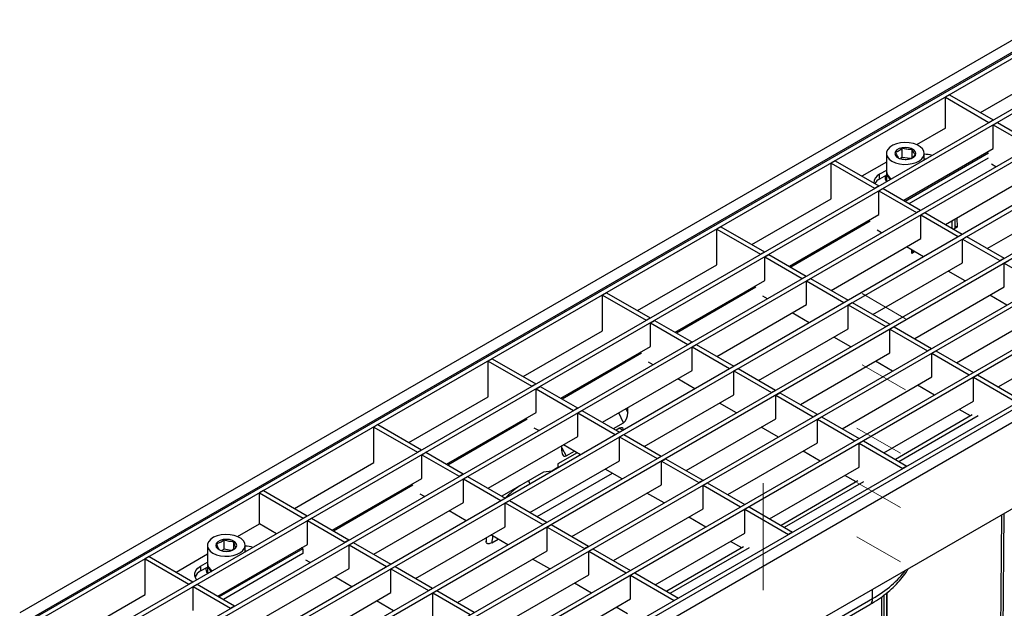
# Model space of a CAD drawing. Units: millimetres. Extents: x -88067 to 419, y -29 to 51168.
# Drawn here: x 272 to 357, y 169 to 219 of the extents above; entities that cross this region are included whole.
import ezdxf

# ---------------------------------------------------------------- set-up
doc = ezdxf.new("R2010")
doc.units = ezdxf.units.MM
doc.linetypes.add('CENTERX2', pattern=[20.32, 12.7, -2.54, 2.54, -2.54])
doc.layers.add('FORMAT', color=7, linetype='Continuous')

msp = doc.modelspace()

# ---------------------------------------------------------------- linework, layer by layer
at = {"color": 7, "linetype": 'Continuous', "lineweight": 25}
for p, q in [((360.61487, 219.370096), (272.314911, 168.395615)), ((361.24858, 218.701114), (272.948621, 167.726632)), ((361.301613, 218.588861), (273.266819, 167.767456)), ((361.655166, 218.384759), (273.620372, 167.563354)), ((365.066957, 216.00697), (277.739269, 165.593769)), ((365.42051, 215.802868), (278.092822, 165.389667)), ((354.836436, 211.386362), (361.301613, 215.118629)), ((368.655523, 213.935335), (281.327836, 163.522134)), ((369.009077, 213.731232), (281.681389, 163.318032)), ((352.184355, 212.917376), (351.830801, 212.713274)), ((351.830801, 210.059516), (351.830801, 212.713274)), ((351.830801, 212.713274), (355.578467, 210.549792)), ((352.184355, 212.917376), (355.932021, 210.753894)), ((372.24409, 211.863699), (284.916403, 161.450498)), ((372.597644, 211.659597), (285.269956, 161.246396)), ((355.578467, 210.549792), (355.932021, 210.753894)), ((355.932021, 210.733484), (355.932021, 210.753894)), ((375.832657, 209.792063), (288.50497, 159.378862)), ((351.830801, 210.059516), (349.355772, 208.630712)), ((355.578467, 210.549792), (355.578467, 210.529382)), ((355.949698, 210.335485), (356.303252, 210.539587)), ((355.949698, 208.294133), (355.949698, 210.335485)), ((355.949698, 210.335485), (359.167034, 208.478157)), ((356.303252, 210.539587), (359.520588, 208.682259)), ((376.186211, 209.587961), (288.858523, 159.17476)), ((348.127033, 207.531848), (348.127033, 208.332372)), ((348.251361, 203.849977), (355.949698, 208.294133)), ((348.974626, 207.526602), (348.974626, 208.229773)), ((379.421224, 207.720428), (292.093537, 157.307227)), ((379.774778, 207.516326), (292.44709, 157.103125)), ((342.364409, 207.248442), (342.010856, 207.04434)), ((342.364409, 207.248442), (346.112075, 205.08496)), ((346.771914, 207.873338), (346.771914, 206.240257)), ((348.127033, 207.531848), (347.990253, 207.443665)), ((348.809595, 207.449225), (348.127033, 207.531848)), ((348.375191, 203.778492), (355.543112, 207.916445)), ((348.728801, 203.574357), (355.543112, 207.508174)), ((350.021914, 207.321652), (350.021914, 207.873338)), ((342.010856, 203.982312), (342.010856, 207.04434)), ((342.010856, 207.04434), (345.758522, 204.880858)), ((346.771914, 207.139083), (344.66288, 205.921563)), ((346.771914, 206.424725), (346.187205, 206.08718)), ((356.17902, 206.732802), (355.801931, 206.950491)), ((383.009791, 205.648792), (295.682104, 155.235591)), ((346.187205, 205.67891), (346.187205, 206.08718)), ((346.771914, 206.016455), (346.187205, 205.67891)), ((346.771914, 206.342324), (346.771914, 205.627851)), ((351.839928, 201.778342), (359.538265, 206.222497)), ((383.363345, 205.44469), (296.035657, 155.031489)), ((345.758522, 204.880858), (346.112075, 205.08496)), ((345.758522, 204.880858), (345.758522, 204.860448)), ((346.112075, 205.06455), (346.112075, 205.08496)), ((346.129753, 204.666551), (346.483306, 204.870653)), ((346.483306, 204.870653), (349.700642, 203.013325)), ((335.196545, 200.048494), (342.010856, 203.982312)), ((346.129753, 202.625199), (346.129753, 204.666551)), ((346.129753, 204.666551), (349.347089, 202.809223)), ((355.428495, 199.706706), (363.126832, 204.150862)), ((387.464564, 203.485311), (299.42977, 152.663906)), ((387.818117, 203.281209), (299.783323, 152.459804)), ((388.245068, 203.521574), (299.945108, 152.547092)), ((349.347089, 202.809223), (349.700642, 203.013325)), ((349.700642, 202.992915), (349.700642, 203.013325)), ((300.578818, 151.87811), (388.878777, 202.852591)), ((338.431415, 198.181043), (346.129753, 202.625199)), ((349.347089, 202.809223), (349.347089, 202.788813)), ((349.71832, 202.594916), (350.071873, 202.799018)), ((349.71832, 200.553564), (349.71832, 202.594916)), ((349.71832, 202.594916), (352.935656, 200.737587)), ((350.071873, 202.799018), (353.289209, 200.941689)), ((352.668344, 201.478134), (352.668344, 202.256576)), ((352.825669, 202.347398), (352.832993, 201.535578)), ((332.544464, 201.579508), (332.190911, 201.375406)), ((332.190911, 198.313378), (332.190911, 201.375406)), ((332.190911, 201.375406), (335.938577, 199.211924)), ((332.544464, 201.579508), (336.29213, 199.416026)), ((352.403179, 201.453184), (352.403179, 202.103499)), ((352.832993, 201.535578), (352.546722, 201.370318)), ((352.832993, 201.535578), (352.668344, 201.630628)), ((342.019982, 196.109408), (349.71832, 200.553564)), ((346.359074, 201.063868), (345.981986, 201.281557)), ((352.935656, 200.737587), (353.289209, 200.941689)), ((352.935656, 200.737587), (352.935656, 200.717177)), ((353.289209, 200.921279), (353.289209, 200.941689)), ((353.306887, 200.52328), (353.66044, 200.727382)), ((353.306887, 198.481928), (353.306887, 200.52328)), ((353.306887, 200.52328), (356.524223, 198.665952)), ((353.66044, 200.727382), (356.877776, 198.870054)), ((349.947641, 198.992233), (348.480682, 199.83909)), ((335.938577, 199.211924), (336.29213, 199.416026)), ((335.938577, 199.211924), (335.938577, 199.191514)), ((336.29213, 199.395616), (336.29213, 199.416026)), ((336.309808, 198.997617), (336.663361, 199.201719)), ((336.309808, 196.956265), (336.309808, 198.997617)), ((336.309808, 198.997617), (339.527143, 197.140289)), ((336.663361, 199.201719), (339.880697, 197.344391)), ((348.943906, 199.290456), (348.941355, 199.573149)), ((349.187476, 199.431067), (348.943906, 199.290456)), ((349.043412, 199.514233), (349.043412, 199.385506)), ((356.524223, 198.665952), (356.877776, 198.870054)), ((356.877776, 198.849643), (356.877776, 198.870054)), ((325.3766, 194.37956), (332.190911, 198.313378)), ((345.608549, 194.037772), (353.306887, 198.481928)), ((356.524223, 198.665952), (356.524223, 198.645541)), ((356.895454, 198.451644), (357.249007, 198.655746)), ((356.895454, 196.410292), (356.895454, 198.451644)), ((356.895454, 198.451644), (360.11279, 196.594316)), ((339.527143, 197.140289), (339.880697, 197.344391)), ((339.527143, 197.140289), (339.527143, 197.119879)), ((339.880697, 197.323981), (339.880697, 197.344391)), ((339.898375, 196.925982), (340.251928, 197.130084)), ((340.251928, 197.130084), (343.469264, 195.272755)), ((353.536208, 196.920597), (352.069249, 197.767455)), ((328.61147, 192.51211), (336.309808, 196.956265)), ((339.898375, 194.88463), (339.898375, 196.925982)), ((339.898375, 196.925982), (343.11571, 195.068653)), ((349.197116, 191.966137), (356.895454, 196.410292)), ((388.878777, 195.42207), (300.578818, 144.447588)), ((322.724519, 195.910574), (322.370965, 195.706472)), ((322.370965, 192.644444), (322.370965, 195.706472)), ((322.370965, 195.706472), (326.118631, 193.542991)), ((322.724519, 195.910574), (326.472185, 193.747093)), ((336.539129, 195.394935), (336.16204, 195.612623)), ((357.124775, 194.848962), (355.657816, 195.695819)), ((332.200037, 190.440474), (339.898375, 194.88463)), ((343.11571, 195.068653), (343.469264, 195.272755)), ((343.11571, 195.068653), (343.11571, 195.048243)), ((343.469264, 195.252345), (343.469264, 195.272755)), ((343.486941, 194.854346), (343.840495, 195.058448)), ((343.486941, 192.812994), (343.486941, 194.854346)), ((343.486941, 194.854346), (346.704277, 192.997018)), ((343.840495, 195.058448), (347.057831, 193.20112)), ((326.118631, 193.542991), (326.472185, 193.747093)), ((326.472185, 193.726682), (326.472185, 193.747093)), ((340.127696, 193.323299), (338.660737, 194.170157)), ((352.785683, 189.894501), (360.484021, 194.338657)), ((326.118631, 193.542991), (326.118631, 193.52258)), ((326.489862, 193.328684), (326.843416, 193.532786)), ((326.489862, 191.287331), (326.489862, 193.328684)), ((326.489862, 193.328684), (329.707198, 191.471355)), ((326.843416, 193.532786), (330.060751, 191.675457)), ((346.704277, 192.997018), (347.057831, 193.20112)), ((346.704277, 192.997018), (346.704277, 192.976608)), ((347.057831, 193.18071), (347.057831, 193.20112)), ((347.075508, 192.782711), (347.429062, 192.986813)), ((347.429062, 192.986813), (350.646398, 191.129484)), ((315.556655, 188.710626), (322.370965, 192.644444)), ((335.788604, 188.368838), (343.486941, 192.812994)), ((343.716263, 191.251663), (342.249303, 192.098521)), ((347.075508, 190.741359), (347.075508, 192.782711)), ((347.075508, 192.782711), (350.292844, 190.925382)), ((356.37425, 187.822865), (364.072588, 192.267021)), ((318.791524, 186.843176), (326.489862, 191.287331)), ((329.707198, 191.471355), (330.060751, 191.675457)), ((329.707198, 191.471355), (329.707198, 191.450945)), ((330.060751, 191.655047), (330.060751, 191.675457)), ((330.078429, 191.257048), (330.431983, 191.46115)), ((330.078429, 189.215696), (330.078429, 191.257048)), ((330.078429, 191.257048), (333.295765, 189.399719)), ((330.431983, 191.46115), (333.649318, 189.603822)), ((339.377171, 186.297203), (347.075508, 190.741359)), ((350.292844, 190.925382), (350.646398, 191.129484)), ((350.292844, 190.925382), (350.292844, 190.904972)), ((350.646398, 191.109074), (350.646398, 191.129484)), ((350.664075, 190.711075), (351.017629, 190.915177)), ((350.664075, 188.669723), (350.664075, 190.711075)), ((350.664075, 190.711075), (353.881411, 188.853747)), ((351.017629, 190.915177), (354.234965, 189.057849)), ((312.904573, 190.24164), (312.55102, 190.037538)), ((312.55102, 186.97551), (312.55102, 190.037538)), ((312.55102, 190.037538), (316.298686, 187.874057)), ((312.904573, 190.24164), (316.652239, 188.078159)), ((326.719183, 189.726001), (326.342095, 189.943689)), ((333.295765, 189.399719), (333.649318, 189.603822)), ((333.649318, 189.583411), (333.649318, 189.603822)), ((347.30483, 189.180028), (345.83787, 190.026885)), ((322.380091, 184.77154), (330.078429, 189.215696)), ((333.295765, 189.399719), (333.295765, 189.379309)), ((333.666996, 189.185412), (334.020549, 189.389514)), ((333.666996, 187.14406), (333.666996, 189.185412)), ((333.666996, 189.185412), (336.884332, 187.328084)), ((334.020549, 189.389514), (337.237885, 187.532186)), ((342.965738, 184.225567), (350.664075, 188.669723)), ((353.881411, 188.853747), (354.234965, 189.057849)), ((353.881411, 188.853747), (353.881411, 188.833336)), ((354.234965, 189.037438), (354.234965, 189.057849)), ((354.252642, 188.639439), (354.606196, 188.843541)), ((354.252642, 186.598087), (354.252642, 188.639439)), ((354.252642, 188.639439), (358.000308, 186.475958)), ((354.606196, 188.843541), (358.353862, 186.68006)), ((316.298686, 187.874057), (316.652239, 188.078159)), ((316.298686, 187.874057), (316.298686, 187.853647)), ((316.652239, 188.057749), (316.652239, 188.078159)), ((316.669917, 187.65975), (317.02347, 187.863852)), ((317.02347, 187.863852), (320.240806, 186.006523)), ((330.30775, 187.654365), (328.840791, 188.501223)), ((350.893397, 187.108392), (349.426437, 187.95525)), ((305.736709, 183.041692), (312.55102, 186.97551)), ((316.669917, 185.618398), (316.669917, 187.65975)), ((316.669917, 187.65975), (319.887253, 185.802421)), ((325.968658, 182.699905), (333.666996, 187.14406)), ((336.884332, 187.328084), (337.237885, 187.532186)), ((336.884332, 187.328084), (336.884332, 187.307674)), ((337.237885, 187.511776), (337.237885, 187.532186)), ((337.255563, 187.113777), (337.609116, 187.317879)), ((337.255563, 185.072425), (337.255563, 187.113777)), ((337.255563, 187.113777), (340.472899, 185.256448)), ((337.609116, 187.317879), (340.826452, 185.46055)), ((333.896317, 185.58273), (332.429358, 186.429587)), ((346.554304, 182.153932), (354.252642, 186.598087)), ((308.971579, 181.174242), (316.669917, 185.618398)), ((319.887253, 185.802421), (320.240806, 186.006523)), ((319.887253, 185.802421), (319.887253, 185.782011)), ((320.240806, 185.986113), (320.240806, 186.006523)), ((320.258484, 185.588114), (320.612037, 185.792216)), ((320.258484, 183.546762), (320.258484, 185.588114)), ((320.258484, 185.588114), (323.47582, 183.730786)), ((320.612037, 185.792216), (323.829373, 183.934888)), ((324.545295, 185.587202), (324.541398, 186.019236)), ((340.472899, 185.256448), (340.826452, 185.46055)), ((340.472899, 185.256448), (340.472899, 185.236038)), ((340.826452, 185.44014), (340.826452, 185.46055)), ((340.84413, 185.042141), (341.197683, 185.246243)), ((341.197683, 185.246243), (344.415019, 183.388915)), ((354.141592, 185.402407), (347.534381, 181.588146)), ((353.995081, 185.317828), (353.015004, 185.883614)), ((303.084628, 184.572707), (302.731074, 184.368604)), ((303.084628, 184.572707), (306.832294, 182.409225)), ((323.31914, 184.229439), (324.197575, 184.736549)), ((329.557225, 180.628269), (337.255563, 185.072425)), ((340.84413, 183.000789), (340.84413, 185.042141)), ((340.84413, 185.042141), (344.061466, 183.184813)), ((302.731074, 181.306576), (302.731074, 184.368604)), ((302.731074, 184.368604), (306.47874, 182.205123)), ((312.560146, 179.102606), (320.258484, 183.546762)), ((316.899238, 184.057067), (316.522149, 184.274756)), ((323.47582, 183.730786), (323.829373, 183.934888)), ((323.47582, 183.730786), (323.47582, 183.710375)), ((323.843835, 184.264185), (323.551393, 184.095362)), ((323.829373, 183.914477), (323.829373, 183.934888)), ((323.847051, 183.516479), (324.200604, 183.720581)), ((324.200604, 183.720581), (327.41794, 181.863252)), ((337.484884, 183.511094), (336.017925, 184.357952)), ((318.888441, 182.321569), (318.884544, 182.753603)), ((320.487805, 181.985431), (319.020846, 182.832289)), ((323.847051, 181.475126), (323.847051, 183.516479)), ((323.847051, 183.516479), (327.064386, 181.65915)), ((333.145792, 178.556633), (340.84413, 183.000789)), ((344.061466, 183.184813), (344.415019, 183.388915)), ((344.061466, 183.184813), (344.061466, 183.164403)), ((344.415019, 183.368505), (344.415019, 183.388915)), ((344.432697, 182.970506), (344.78625, 183.174608)), ((344.432697, 180.929154), (344.432697, 182.970506)), ((344.432697, 182.970506), (348.180363, 180.807024)), ((344.78625, 183.174608), (348.533916, 181.011126)), ((306.47874, 182.205123), (306.832294, 182.409225)), ((306.47874, 182.205123), (306.47874, 182.184713)), ((306.832294, 182.388815), (306.832294, 182.409225)), ((306.849971, 181.990816), (307.203525, 182.194918)), ((306.849971, 179.949464), (306.849971, 181.990816)), ((306.849971, 181.990816), (310.067307, 180.133487)), ((307.203525, 182.194918), (310.420861, 180.337589)), ((320.192148, 182.156111), (318.540481, 181.202624)), ((319.247828, 181.879121), (319.959894, 182.290188)), ((327.064386, 181.65915), (327.41794, 181.863252)), ((327.41794, 181.842842), (327.41794, 181.863252)), ((341.073451, 181.439458), (339.606492, 182.286316)), ((295.916764, 177.372759), (302.731074, 181.306576)), ((316.148713, 177.030971), (323.847051, 181.475126)), ((318.540481, 181.202624), (318.543257, 180.894835)), ((327.064386, 181.65915), (327.064386, 181.63874)), ((327.435618, 181.444843), (327.789171, 181.648945)), ((327.435618, 179.403491), (327.435618, 181.444843)), ((327.435618, 181.444843), (330.652953, 179.587514)), ((327.789171, 181.648945), (331.006507, 179.791617)), ((348.533916, 181.011126), (348.180363, 180.807024)), ((310.067307, 180.133487), (310.420861, 180.337589)), ((310.420861, 180.317179), (310.420861, 180.337589)), ((317.303044, 180.488267), (313.731448, 178.426428)), ((316.766524, 176.674316), (323.227224, 180.403998)), ((318.012927, 180.588682), (317.303044, 180.488267)), ((318.543257, 180.894835), (318.012927, 180.588682)), ((324.076372, 179.913796), (322.609413, 180.760653)), ((336.734359, 176.484998), (344.432697, 180.929154)), ((344.175135, 179.648894), (343.195059, 180.21468)), ((299.151634, 175.505308), (306.849971, 179.949464)), ((310.067307, 180.133487), (310.067307, 180.113077)), ((310.438538, 179.91918), (310.792092, 180.123282)), ((310.438538, 177.877828), (310.438538, 179.91918)), ((310.438538, 179.91918), (313.655874, 178.061852)), ((310.792092, 180.123282), (314.009428, 178.265954)), ((319.73728, 174.959335), (327.435618, 179.403491)), ((330.652953, 179.587514), (331.006507, 179.791617)), ((330.652953, 179.587514), (330.652953, 179.567104)), ((331.006507, 179.771206), (331.006507, 179.791617)), ((331.024184, 179.373207), (331.377738, 179.577309)), ((331.024184, 177.331855), (331.024184, 179.373207)), ((331.024184, 179.373207), (334.24152, 177.515879)), ((331.377738, 179.577309), (334.595074, 177.719981)), ((344.321646, 179.733473), (337.714435, 175.919212)), ((293.264682, 178.903773), (292.911129, 178.699671)), ((292.911129, 176.045913), (292.911129, 178.699671)), ((292.911129, 178.699671), (296.658795, 176.536189)), ((293.264682, 178.903773), (297.012348, 176.740291)), ((307.079293, 178.388133), (306.702204, 178.605822)), ((327.664939, 177.84216), (326.19798, 178.689018)), ((302.740201, 173.433672), (310.438538, 177.877828)), ((313.655874, 178.061852), (314.009428, 178.265954)), ((313.655874, 178.061852), (313.655874, 178.041442)), ((314.009428, 178.245544), (314.009428, 178.265954)), ((314.027105, 177.847545), (314.380659, 178.051647)), ((314.027105, 175.806193), (314.027105, 177.847545)), ((314.027105, 177.847545), (317.244441, 175.990216)), ((314.380659, 178.051647), (317.597994, 176.194318)), ((334.24152, 177.515879), (334.595074, 177.719981)), ((334.595074, 177.699571), (334.595074, 177.719981)), ((310.66786, 176.316497), (309.2009, 177.163355)), ((323.325847, 172.8877), (331.024184, 177.331855)), ((334.24152, 177.515879), (334.24152, 177.495469)), ((334.612751, 177.301572), (334.966305, 177.505674)), ((334.612751, 175.26022), (334.612751, 177.301572)), ((334.612751, 177.301572), (338.360417, 175.13809)), ((334.966305, 177.505674), (338.713971, 175.342192)), ((291.019463, 174.953877), (292.911129, 176.045913)), ((294.378002, 175.199105), (292.911129, 176.045913)), ((296.658795, 176.536189), (297.012348, 176.740291)), ((296.658795, 176.536189), (296.658795, 176.515779)), ((297.012348, 176.719881), (297.012348, 176.740291)), ((297.030026, 176.321882), (297.383579, 176.525984)), ((297.030026, 174.28053), (297.030026, 176.321882)), ((297.030026, 176.321882), (300.247362, 174.464554)), ((297.383579, 176.525984), (300.600915, 174.668656)), ((317.244441, 175.990216), (317.597994, 176.194318)), ((317.244441, 175.990216), (317.244441, 175.969806)), ((317.597994, 176.173908), (317.597994, 176.194318)), ((317.615672, 175.775909), (317.969226, 175.980011)), ((317.969226, 175.980011), (321.186561, 174.122683)), ((331.253506, 175.770525), (329.786546, 176.617382)), ((306.328767, 171.362037), (314.027105, 175.806193)), ((314.256426, 174.244862), (312.789467, 175.091719)), ((317.615672, 173.734557), (317.615672, 175.775909)), ((317.615672, 175.775909), (320.833008, 173.918581)), ((326.914414, 170.816064), (334.612751, 175.26022)), ((338.713971, 175.342192), (338.360417, 175.13809)), ((289.331688, 169.836374), (297.030026, 174.28053)), ((289.882879, 173.869268), (289.882879, 174.669792)), ((290.705779, 173.900554), (290.705779, 174.513993)), ((300.247362, 174.464554), (300.600915, 174.668656)), ((300.247362, 174.464554), (300.247362, 174.444143)), ((300.600915, 174.648245), (300.600915, 174.668656)), ((300.618593, 174.250246), (300.972146, 174.454348)), ((300.618593, 172.208894), (300.618593, 174.250246)), ((300.618593, 174.250246), (303.835929, 172.392918)), ((300.972146, 174.454348), (304.189482, 172.59702)), ((312.380365, 174.609929), (312.379605, 174.503835)), ((312.877246, 174.429083), (313.407279, 174.735064)), ((334.35519, 173.979961), (333.375113, 174.545747)), ((285.743207, 171.90796), (288.435605, 173.462248)), ((288.435605, 174.196504), (288.435605, 172.563422)), ((296.62344, 173.902842), (289.455518, 169.764889)), ((289.882879, 173.869268), (289.677684, 173.763198)), ((296.62344, 173.494571), (289.809129, 169.560754)), ((290.440204, 173.76375), (289.882879, 173.869268)), ((291.685605, 173.644817), (291.685605, 174.196504)), ((296.62344, 173.902842), (296.49961, 173.974327)), ((296.62344, 173.902842), (296.62344, 173.494571)), ((309.917334, 169.290401), (317.615672, 173.734557)), ((320.833008, 173.918581), (321.186561, 174.122683)), ((320.833008, 173.918581), (320.833008, 173.89817)), ((321.186561, 174.102272), (321.186561, 174.122683)), ((321.204239, 173.704274), (321.557792, 173.908376)), ((321.204239, 171.662921), (321.204239, 173.704274)), ((321.204239, 173.704274), (324.421575, 171.846945)), ((321.557792, 173.908376), (324.775128, 172.051047)), ((334.501701, 174.06454), (327.89449, 170.250278)), ((283.444737, 173.234839), (283.091184, 173.030737)), ((283.091184, 169.968709), (283.091184, 173.030737)), ((283.091184, 173.030737), (286.838849, 170.867255)), ((283.444737, 173.234839), (287.192403, 171.071357)), ((287.855315, 172.412897), (288.435605, 172.747891)), ((288.435605, 172.66549), (288.435605, 171.951017)), ((297.259347, 172.719199), (296.882259, 172.936888)), ((303.835929, 172.392918), (304.189482, 172.59702)), ((304.189482, 172.57661), (304.189482, 172.59702)), ((317.844993, 172.173226), (316.378034, 173.020084)), ((287.855315, 172.412897), (287.855315, 172.004627)), ((287.855315, 172.004627), (288.435605, 172.33962)), ((292.920255, 167.764739), (300.618593, 172.208894)), ((303.835929, 172.392918), (303.835929, 172.372508)), ((304.20716, 172.178611), (304.560713, 172.382713)), ((304.20716, 170.137259), (304.20716, 172.178611)), ((304.20716, 172.178611), (307.424496, 170.321282)), ((304.560713, 172.382713), (307.778049, 170.525384)), ((324.421575, 171.846945), (324.775128, 172.051047)), ((324.421575, 171.846945), (324.421575, 171.826535)), ((324.775128, 172.030637), (324.775128, 172.051047)), ((324.792806, 171.632638), (325.146359, 171.83674)), ((325.146359, 171.83674), (328.894025, 169.673258)), ((286.838849, 170.867255), (287.192403, 171.071357)), ((286.838849, 170.867255), (286.838849, 170.846845)), ((287.192403, 171.050947), (287.192403, 171.071357)), ((287.210081, 170.652948), (287.563634, 170.85705)), ((287.563634, 170.85705), (290.78097, 168.999722)), ((300.847914, 170.647564), (299.380955, 171.494421)), ((313.505901, 167.218766), (321.204239, 171.662921)), ((321.43356, 170.101591), (319.966601, 170.948448)), ((324.792806, 169.591286), (324.792806, 171.632638)), ((324.792806, 171.632638), (328.540472, 169.469156)), ((287.210081, 168.611596), (287.210081, 170.652948)), ((287.210081, 170.652948), (290.427416, 168.79562)), ((296.508822, 165.693103), (304.20716, 170.137259)), ((307.424496, 170.321282), (307.778049, 170.525384)), ((307.424496, 170.321282), (307.424496, 170.300872)), ((307.778049, 170.504974), (307.778049, 170.525384)), ((307.795727, 170.106975), (308.14928, 170.311077)), ((307.795727, 168.065623), (307.795727, 170.106975)), ((307.795727, 170.106975), (311.013063, 168.249647)), ((308.14928, 170.311077), (311.366616, 168.453749)), ((346.805924, 155.312925), (346.805924, 170.126851)), ((346.842536, 155.36395), (346.842536, 170.156227)), ((276.626007, 166.236442), (283.091184, 169.968709)), ((304.436481, 168.575928), (302.969522, 169.422786)), ((317.094468, 165.14713), (324.792806, 169.591286)), ((328.894025, 169.673258), (328.540472, 169.469156)), ((340.389181, 166.633386), (345.568487, 169.623335)), ((346.540759, 169.936591), (346.540759, 155.159848)), ((290.427416, 168.79562), (290.78097, 168.999722)), ((290.427416, 168.79562), (290.427416, 168.77521)), ((290.78097, 168.979312), (290.78097, 168.999722)), ((324.535244, 168.311027), (323.555168, 168.876813)), ((340.15614, 166.11831), (345.335446, 169.10826))]:
    msp.add_line(p, q, dxfattribs=at)
at = {"color": 1, "linetype": 'Continuous', "lineweight": 25}
for p, q in [((345.369613, 202.043342), (338.555303, 198.109525)), ((335.549668, 196.374409), (328.735357, 192.440591)), ((325.729722, 190.705475), (318.915412, 186.771657)), ((324.197575, 184.736549), (323.769167, 185.573436)), ((324.373694, 185.922422), (324.545295, 185.587202)), ((347.82724, 181.419081), (354.641551, 185.352899)), ((315.909777, 185.036541), (309.095466, 181.102723)), ((324.136647, 184.091863), (323.827183, 184.254572)), ((318.886057, 182.585832), (319.247828, 181.879121)), ((306.089832, 179.367607), (299.275521, 175.433789)), ((338.007295, 175.750148), (344.821606, 179.683965)), ((356.564665, 164.340305), (356.678558, 176.833279)), ((356.856275, 176.935872), (356.741437, 164.339239)), ((328.187349, 170.081214), (335.00166, 174.015031)), ((345.568487, 169.623335), (345.568487, 170.419571)), ((346.363982, 155.159848), (346.363982, 169.776652))]:
    msp.add_line(p, q, dxfattribs=at)
at = {"color": 7, "linetype": 'Continuous', "lineweight": 25, "flags": 128}
for points in [[(346.852835, 207.580999), (347.01124, 207.383313), (347.244347, 207.212044), (347.53959, 207.076426), (347.881051, 206.98377), (348.250322, 206.939071), (348.627496, 206.944738), (348.99224, 207.000466), (349.324889, 207.103251), (349.607511, 207.247552), (349.82487, 207.425589), (349.965246, 207.627764), (350.021074, 207.843179), (349.989343, 208.060219), (349.871764, 208.267184), (349.674675, 208.452917), (349.408701, 208.607405), (349.088182, 208.722319), (348.730397, 208.791464), (348.354633, 208.811113), (347.981149, 208.780207), (347.630079, 208.70041), (347.320349, 208.576026), (347.068657, 208.41376), (346.888572, 208.22236), (346.789801, 208.012144), (346.777671, 207.794445), (346.852835, 207.580999)], [(347.541732, 207.711427), (347.670257, 207.566794), (347.869912, 207.452168), (348.121155, 207.378769), (348.39939, 207.353781), (348.677383, 207.379652), (348.927922, 207.453848), (349.126482, 207.569107), (349.253627, 207.714146), (349.296911, 207.874768), (349.252097, 208.03525), (349.123571, 208.179883), (348.923916, 208.294509), (348.672674, 208.367908), (348.394438, 208.392895), (348.116445, 208.367025), (347.865906, 208.292829), (347.667346, 208.17757), (347.540201, 208.032531), (347.496918, 207.871909), (347.541732, 207.711427)], [(350.146249, 207.393429), (350.095454, 207.397168), (350.021914, 207.401046)], [(346.771914, 206.240257), (346.777671, 206.161363), (346.852835, 205.947917)], [(346.852835, 205.947917), (347.01124, 205.750231), (347.130472, 205.652458)], [(289.554202, 173.305126), (289.923942, 173.261735), (290.301049, 173.268737), (290.665193, 173.325756), (290.996744, 173.429717), (291.277828, 173.575016), (291.49329, 173.753819), (291.631517, 173.956488), (291.685055, 174.172095), (291.651018, 174.389019), (291.531242, 174.595564), (291.332183, 174.780596), (291.064574, 174.934139), (290.74284, 175.047916), (290.384326, 175.115793), (290.008361, 175.134111), (289.635212, 175.101883), (289.284996, 175.020845), (288.976594, 174.895367), (288.72663, 174.732212), (288.548582, 174.540178), (288.452047, 174.329616), (288.44223, 174.111878), (288.51966, 173.898702), (288.680163, 173.701581), (288.915085, 173.531141), (289.211763, 173.396571), (289.554202, 173.305126)], [(289.780136, 173.702817), (290.058129, 173.676947), (290.336364, 173.701934), (290.587606, 173.775333), (290.787262, 173.88996), (290.915787, 174.034593), (290.960601, 174.195074), (290.917317, 174.355696), (290.790173, 174.500735), (290.591612, 174.615994), (290.341074, 174.69019), (290.063081, 174.716061), (289.784845, 174.691074), (289.533603, 174.617674), (289.333947, 174.503048), (289.205422, 174.358415), (289.160608, 174.197933), (289.203892, 174.037311), (289.331037, 173.892272), (289.529597, 173.777013), (289.780136, 173.702817)], [(291.685605, 173.726939), (291.763564, 173.722885), (291.814359, 173.719146)], [(287.52886, 171.24518), (287.440957, 171.364874), (287.353756, 171.585427), (287.353756, 171.811652), (287.440957, 172.032205), (287.610985, 172.236027), (287.855315, 172.412897)]]:
    msp.add_lwpolyline(points, dxfattribs=at)
at = {"color": 1, "linetype": 'Continuous', "lineweight": 25, "flags": 128}
for points in [[(346.771914, 205.627851), (346.773976, 205.58061), (346.797977, 205.460513)], [(288.435605, 171.951017), (288.437667, 171.903776), (288.461668, 171.783678)]]:
    msp.add_lwpolyline(points, dxfattribs=at)
at = {"color": 7, "linetype": 'Continuous', "lineweight": 25}
for centre, radius, start, end in [((349.915675, 204.992376), 2.818943, 74.16563527, 87.84014441), ((346.522568, 205.309107), 0.84727, 113.31685962, 178.12396411), ((346.676673, 204.731072), 1.066759, 117.31203279, 148.70234267), ((347.286275, 205.833984), 0.637991, 169.39727869, 217.13879378), ((347.568564, 206.416537), 0.800099, 185.32205334, 243.59155363), ((291.583581, 171.317131), 2.819925, 74.16698062, 87.92660352), ((289.232255, 172.739702), 0.800099, 185.32205334, 243.59155363), ((289.189154, 172.617817), 0.75551, 184.12869801, 239.94780419), ((288.301174, 171.110685), 0.99896, 116.50798059, 157.41094813), ((288.949966, 172.157149), 0.637991, 169.39727869, 217.13879378)]:
    msp.add_arc(centre, radius, start, end, dxfattribs=at)
at = {"color": 1, "linetype": 'Continuous', "lineweight": 25}
for centre, radius, start, end in [((316.784652, 179.841812), 0.739957, 186.02118198, 209.60606288), ((345.032195, 169.555719), 0.540537, 304.12617694, 7.18600345)]:
    msp.add_arc(centre, radius, start, end, dxfattribs=at)
at = {"color": 7, "linetype": 'Continuous', "lineweight": 25}
for centre, major_axis, ratio, start_param, end_param in [((324.191742, 185.3831), (0.132606, 0.674935), 0.485669006, 3.542503081, 5.113299407), ((323.847431, 183.853675), (0.246097, 0.435418), 0.583217494, 5.665769411, 7.063061245), ((319.241995, 182.525671), (0.132606, 0.674935), 0.485669006, 1.971706754, 3.542503081), ((324.907711, -504.581288), (-8.815389, 982.203389), 0.009067615, 0.806810483, 0.807237128)]:
    msp.add_ellipse(centre, major_axis=major_axis, ratio=ratio, start_param=start_param, end_param=end_param, dxfattribs=at)
at = {"color": 1, "linetype": 'Continuous', "lineweight": 25}
for centre, major_axis, ratio, start_param, end_param in [((324.907711, 174.624793), (12.531178, -0.073229), 0.581144682, 2.453773364, 2.62876316), ((324.907711, 174.624793), (12.531178, -0.073229), 0.581144682, 3.11995567, 3.128615986), ((324.905243, 174.217957), (12.031175, -0.07325), 0.581304395, 3.039420365, 3.121875234), ((336.177225, 174.871535), (13.280853, 0.180868), 0.567991811, 5.490051995, 5.878827679)]:
    msp.add_ellipse(centre, major_axis=major_axis, ratio=ratio, start_param=start_param, end_param=end_param, dxfattribs=at)
at = {"color": 7, "linetype": 'Continuous', "lineweight": 25}
for points, knots in [([(348.127033, 208.332372), (348.023816, 208.237275), (347.830777, 208.059424), (347.638697, 207.991518), (347.549321, 207.959921)], [0, 0, 0, 0, 0.5346960066, 1, 1, 1, 1]), ([(348.974626, 208.229773), (348.82319, 208.219551), (348.539973, 208.200435), (348.258161, 208.290475), (348.127033, 208.332372)], [0, 0, 0, 0, 0.534696007, 1, 1, 1, 1]), ([(349.244507, 207.754723), (349.213399, 207.789348), (349.137855, 207.873435), (349.044737, 208.056736), (348.987674, 208.19757), (348.974626, 208.229773)], [0, 0, 0, 0, 0.3506335349, 0.8515171411, 1, 1, 1, 1]), ([(347.549321, 207.959921), (347.562369, 207.927718), (347.619433, 207.786884), (347.71255, 207.603583), (347.788095, 207.519496), (347.819203, 207.484871)], [0, 0, 0, 0, 0.148482859, 0.649366465, 1, 1, 1, 1]), ([(347.819203, 207.484871), (347.970638, 207.437987), (348.253856, 207.350305), (348.535667, 207.372121), (348.666796, 207.382272)], [0, 0, 0, 0, 0.534696007, 1, 1, 1, 1]), ([(348.666796, 207.382272), (348.770012, 207.420263), (348.963051, 207.491316), (349.155131, 207.671079), (349.244507, 207.754723)], [0, 0, 0, 0, 0.534696007, 1, 1, 1, 1]), ([(289.882879, 174.669792), (289.767609, 174.581654), (289.552028, 174.416816), (289.337518, 174.361858), (289.237705, 174.336286)], [0, 0, 0, 0, 0.534696007, 1, 1, 1, 1]), ([(289.237705, 174.336286), (289.269458, 174.220312), (289.328844, 174.003415), (289.387935, 173.896656), (289.415431, 173.846981)], [0, 0, 0, 0, 0.534696007, 1, 1, 1, 1]), ([(290.705779, 174.513993), (290.610928, 174.51182), (290.380583, 174.506543), (290.096656, 174.579692), (289.922664, 174.653024), (289.882879, 174.669792)], [0, 0, 0, 0, 0.350633535, 0.851517141, 1, 1, 1, 1]), ([(290.883505, 174.024688), (290.851751, 174.083557), (290.792365, 174.193656), (290.733274, 174.412271), (290.705779, 174.513993)], [0, 0, 0, 0, 0.5346960066, 1, 1, 1, 1]), ([(312.877246, 174.429083), (312.820983, 174.396603), (312.765708, 174.37196), (312.657345, 174.340031), (312.603854, 174.332909), (312.531376, 174.341006), (312.5081, 174.346925), (312.465896, 174.366135), (312.446894, 174.379317), (312.414217, 174.414751), (312.40116, 174.436403), (312.383044, 174.488416), (312.378221, 174.51845), (312.378211, 174.551579)], [0, 0, 0, 0, 0.25, 0.25, 0.5, 0.5, 0.625, 0.625, 0.75, 0.75, 0.875, 0.875, 1, 1, 1, 1]), ([(289.415431, 173.846981), (289.455216, 173.830213), (289.629208, 173.756882), (289.913135, 173.683732), (290.14348, 173.689009), (290.238331, 173.691182)], [0, 0, 0, 0, 0.148482859, 0.649366465, 1, 1, 1, 1]), ([(290.238331, 173.691182), (290.353601, 173.722216), (290.569181, 173.780255), (290.783692, 173.947069), (290.883505, 174.024688)], [0, 0, 0, 0, 0.534696007, 1, 1, 1, 1]), ([(345.335446, 169.10826), (345.467142, 169.186222), (345.847464, 169.411367), (346.433727, 169.811909), (347.070222, 170.319805), (347.641836, 170.860049), (348.136654, 171.431023), (348.471953, 171.87774), (348.616154, 172.14101), (348.646547, 172.196497)], [0, 0, 0, 0, 0.091718425, 0.264872543, 0.438206739, 0.611244885, 0.783501183, 0.954370328, 1, 1, 1, 1])]:
    msp.add_open_spline(points, degree=3, knots=knots, dxfattribs=at)
at = {"layer": 'FORMAT', "linetype": 'CENTERX2', "lineweight": 18, "ltscale": 5}
for p, q in [((348.410238, 193.677668), (344.680877, 195.830582)), ((348.410238, 187.553611), (344.680877, 189.706525)), ((347.968296, 182.127656), (344.238936, 184.28057)), ((336.177225, 170.348544), (336.177225, 179.558124)), ((347.968296, 177.45296), (344.238936, 179.605874)), ((347.968296, 172.778264), (344.238936, 174.931178))]:
    msp.add_line(p, q, dxfattribs=at)

doc.saveas('drawing.dxf')
